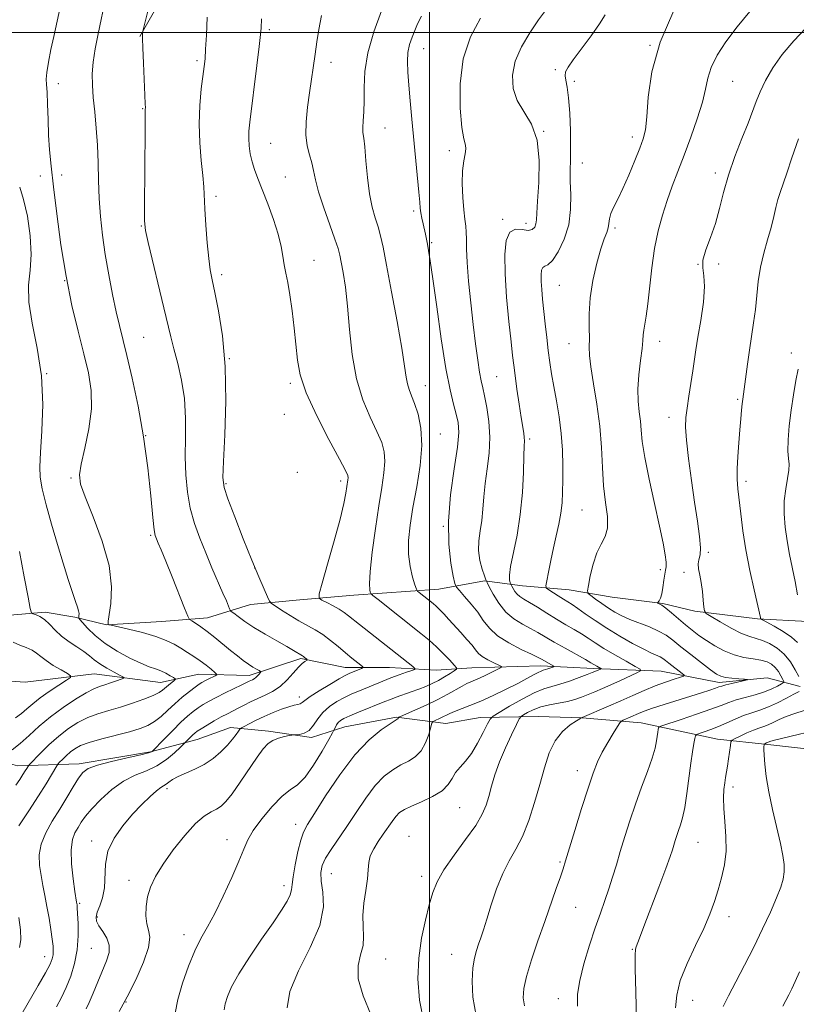
# Model space of a CAD drawing. Extents: x 2137300 to 2140200, y 312300 to 315200.
# Drawn here: x 2138385 to 2138603, y 314228 to 314504 of the extents above; entities that cross this region are included whole.
import ezdxf

# ---------------------------------------------------------------- set-up
doc = ezdxf.new("R2010")
doc.units = 0
doc.header["$MEASUREMENT"] = 0
for name, color, linetype, lineweight in [('DTM HARD BREAKLINE', 7, 'Continuous', 0), ('DTM SPOT ELEVATION', 2, 'Continuous', 13), ('GRID LINE', 7, 'Continuous', 0), ('INDEX CONTOUR', 41, 'Continuous', 13), ('INTERMEDIATE CONTOUR', 44, 'Continuous', 0)]:
    doc.layers.add(name, color=color, linetype=linetype, lineweight=lineweight)

msp = doc.modelspace()

# ---------------------------------------------------------------- linework, layer by layer
at = {"layer": 'DTM HARD BREAKLINE'}
for points in [[(2138431.42, 314615.56, 956.79), (2138434.45, 314596.94, 956.86), (2138434.03, 314578.68, 957.45), (2138432.24, 314562.15, 958.03), (2138431.08, 314532.18, 958.65), (2138427.91, 314514.62, 958.65), (2138418.89, 314498.81, 957.93)], [(2138645.94, 314329.07, 990.35), (2138621.13, 314329.86, 986.84), (2138606, 314335.09, 984.29), (2138591.87, 314335.83, 981.84), (2138574.31, 314337.97, 979.67), (2138565.36, 314340.08, 978.09), (2138551.24, 314341.86, 977.29), (2138539.19, 314343.97, 975.09), (2138526.1, 314345.06, 972.95), (2138515.43, 314346.48, 969.85), (2138502.67, 314344.12, 966.96)], [(2138502.67, 314344.12, 966.96), (2138478.89, 314342.49, 963.27), (2138463.73, 314341.18, 961.37), (2138449.94, 314339.85, 959.1), (2138437.87, 314336.11, 956.76), (2138425.11, 314335.13, 954.9), (2138409.61, 314334.16, 953.97), (2138400.66, 314336.26, 951.73), (2138392.39, 314337.68, 950.28), (2138380.33, 314336.69, 949.42), (2138369.65, 314336.05, 946.63), (2138353.8, 314335.42, 945.73), (2138341.39, 314334.44, 943.46), (2138333.8, 314333.09, 941.87), (2138330.01, 314331.73, 941.36)], [(2138603.87, 314316.9, 979.59), (2138594.57, 314319.35, 976.28), (2138581.13, 314318.03, 975.53), (2138564.95, 314321.2, 972.91), (2138546, 314321.96, 969.63), (2138531.19, 314322.71, 967.43), (2138511.9, 314322.1, 964.84), (2138501.9, 314321.45, 962.74), (2138488.81, 314322.2, 961.02), (2138476.41, 314322.25, 959.26), (2138464.02, 314324.71, 957.78), (2138449.53, 314319.94, 955.47), (2138435.4, 314320.35, 953.13), (2138424.71, 314317.98, 951.24), (2138406.12, 314320.46, 948.93), (2138386.81, 314318.13, 946), (2138375.45, 314318.87, 942.93)], [(2138617.21, 314298.18, 986.63), (2138594.83, 314300.68, 984.22), (2138580.71, 314302.11, 981.19), (2138559.37, 314306.68, 977.05), (2138542.83, 314308.13, 974.02), (2138530.43, 314308.52, 973.2), (2138514.24, 314308.24, 969.27), (2138504.58, 314306.56, 968.79), (2138490.81, 314308.34, 965.89), (2138476.33, 314305.64, 964.86), (2138467.01, 314302.58, 962.24), (2138454.96, 314304.35, 961.69), (2138444.29, 314305.43, 959.41), (2138434.97, 314302.02, 958.76), (2138421.86, 314298.63, 955.87), (2138401.87, 314295.26, 955.49), (2138384.64, 314294.64, 951.25), (2138376.03, 314297.09, 949.42), (2138363.3, 314300.59, 946.12), (2138348.49, 314301.68, 942.95), (2138333.31, 314297.61, 940.43), (2138319.86, 314293.87, 937.71), (2138302.28, 314291.53, 934.51), (2138291.6, 314290.88, 931.85)]]:
    msp.add_polyline3d(points, dxfattribs=at)
at = {"layer": 'DTM SPOT ELEVATION'}
for p in [(2138455.17, 314500.74, 962.3), (2138498.42, 314495.45, 968.8), (2138561.76, 314496.4, 976), (2138434.96, 314492.11, 959.7), (2138472.49, 314491.61, 964.6), (2138535.31, 314489.6, 973.7), (2138540.62, 314486.3, 974.4), (2138584.95, 314486.28, 978.9), (2138396.07, 314485.63, 954.7), (2138419.68, 314478.63, 957.9), (2138487.59, 314473.27, 966.8), (2138532, 314472.31, 972), (2138556.86, 314470.72, 975.5), (2138455.59, 314468.97, 962.9), (2138505.58, 314466.88, 969.5), (2138542.88, 314463.43, 974.8), (2138391.04, 314459.76, 953.5), (2138397.01, 314460.07, 954.4), (2138459.66, 314459.5, 962.9), (2138580.08, 314460.62, 979.6), (2138440.22, 314454.1, 960.4), (2138495.65, 314449.96, 967.7), (2138520.52, 314447.7, 971.8), (2138419.29, 314445.81, 957.9), (2138527.07, 314446.52, 971.4), (2138552.02, 314445.23, 976.3), (2138500.63, 314441.11, 968.2), (2138467.72, 314436.15, 962.8), (2138575.23, 314435.05, 980), (2138581.07, 314435.17, 980.3), (2138441.86, 314432.15, 960.4), (2138397.85, 314430.47, 954), (2138536.37, 314429.23, 975), (2138420, 314414.66, 957), (2138539.09, 314412.88, 975.2), (2138564.48, 314413.51, 978.6), (2138601.41, 314410.22, 983.6), (2138443.96, 314408.63, 960), (2138392.8, 314404.43, 952), (2138518.88, 314403.63, 971), (2138461.06, 314401.73, 961.7), (2138498.83, 314401.08, 966.7), (2138586.31, 314397.28, 981.8), (2138459.38, 314393.06, 961.6), (2138567.08, 314392.21, 979.4), (2138420.55, 314387.09, 956), (2138503.04, 314387.6, 966.7), (2138528.13, 314386.2, 972.3), (2138463.06, 314376.84, 961.3), (2138399.67, 314375.22, 953.8), (2138443.03, 314373.69, 960.2), (2138475.17, 314374.41, 961.6), (2138588.71, 314374.3, 982.4), (2138542.79, 314366.34, 975), (2138503.95, 314361.76, 968), (2138421.9, 314359.2, 955.8), (2138578.12, 314354.49, 980.3), (2138451.06, 314350.07, 960), (2138564.68, 314349.62, 977.6), (2138571.3, 314348.82, 979.7), (2138463.56, 314313.93, 959.5), (2138541.45, 314293.29, 975.4), (2138426.52, 314288.28, 960.4), (2138585.09, 314288.8, 982.5), (2138508.45, 314283, 970.9), (2138462.56, 314278.31, 965.4), (2138443.36, 314273.98, 963.4), (2138494.33, 314274.95, 971.3), (2138405.46, 314273.64, 959.5), (2138575.26, 314273.28, 980.9), (2138536.56, 314267.74, 975.8), (2138472.57, 314264.53, 968.9), (2138497.86, 314263.71, 971.5), (2138415.9, 314262.65, 961.4), (2138459.26, 314261.18, 965.5), (2138402.09, 314256.22, 958.2), (2138541, 314255.11, 976.9), (2138407.04, 314252.41, 960.3), (2138583.89, 314252.46, 982.6), (2138431.26, 314247.42, 963.4), (2138405.31, 314243.59, 958.9), (2138392.25, 314241.26, 955.3), (2138506.29, 314241.95, 973.2), (2138556.89, 314243.35, 979.9), (2138487.78, 314240.64, 971), (2138414.99, 314228.61, 962), (2138536.15, 314229.53, 977.4), (2138573.78, 314229.06, 982.9)]:
    msp.add_point(p, dxfattribs=at)
at = {"layer": 'GRID LINE', "flags": 128}
for points in [[(2138500, 315000), (2138500, 312500)], [(2140000, 314500), (2137500, 314500)]]:
    msp.add_lwpolyline(points, dxfattribs=at)
at = {"layer": 'INDEX CONTOUR', "flags": 128}
for points, elevation in [([(2138437.752, 314504.246), (2138437.539, 314499.236), (2138437.342, 314495.308), (2138437.164, 314492.628), (2138436.943, 314490.475), (2138436.124, 314484.208), (2138435.675, 314479.562), (2138435.479, 314474.376), (2138435.685, 314469.067), (2138436.126, 314464.091), (2138436.561, 314459.908), (2138436.811, 314456.751), (2138437.111, 314450.576), (2138437.4, 314446.064), (2138437.782, 314441.101), (2138438.192, 314436.701), (2138438.601, 314433.516), (2138439.119, 314430.743), (2138439.894, 314427.223), (2138440.984, 314422.009), (2138442.096, 314415.044), (2138442.848, 314406.49), (2138442.977, 314396.766), (2138442.689, 314387.313), (2138442.311, 314379.829), (2138442.155, 314375.392), (2138442.484, 314372.597), (2138443.55, 314369.421), (2138445.476, 314364.389), (2138447.889, 314358.246), (2138450.285, 314352.281), (2138452.253, 314347.554), (2138453.715, 314344.169), (2138454.684, 314341.993), (2138455.245, 314340.822), (2138455.797, 314340.166), (2138456.813, 314339.464), (2138458.621, 314338.294), (2138460.971, 314336.811), (2138463.467, 314335.309), (2138467.987, 314332.769), (2138470.14, 314331.413), (2138472.33, 314329.797), (2138474.491, 314328.045), (2138476.521, 314326.345), (2138478.321, 314324.863), (2138480.831, 314322.855), (2138481.367, 314322.405), (2138481.416, 314322.177), (2138481.023, 314321.975), (2138477.515, 314320.488), (2138476.456, 314319.966), (2138474.728, 314319.012), (2138472.09, 314317.481), (2138469.12, 314315.694), (2138466.599, 314314.09), (2138465.099, 314313.008), (2138464.345, 314312.384), (2138463.851, 314312.056), (2138463.191, 314311.86), (2138462.176, 314311.639), (2138460.677, 314311.236), (2138458.63, 314310.539), (2138456.237, 314309.606), (2138453.764, 314308.539), (2138451.463, 314307.448), (2138449.524, 314306.464), (2138448.123, 314305.723), (2138447.351, 314305.293), (2138446.948, 314304.956), (2138446.568, 314304.422), (2138445.918, 314303.466), (2138444.901, 314302.117), (2138443.479, 314300.466), (2138441.629, 314298.623), (2138439.417, 314296.765), (2138436.93, 314295.086), (2138434.29, 314293.73), (2138429.607, 314291.708), (2138428.065, 314290.854), (2138427.014, 314290.112), (2138426.254, 314289.543), (2138424.765, 314288.645), (2138423.553, 314287.728), (2138421.767, 314286.133), (2138419.496, 314283.895), (2138416.893, 314281.115), (2138414.162, 314277.904), (2138411.705, 314274.403), (2138409.975, 314270.767), (2138409.249, 314267.141), (2138408.995, 314260.508), (2138408.451, 314257.769), (2138407.667, 314255.493), (2138406.976, 314253.696), (2138406.664, 314252.341), (2138406.81, 314251.183), (2138407.444, 314249.928), (2138408.51, 314248.345), (2138409.631, 314246.489), (2138410.338, 314244.483), (2138410.284, 314242.397), (2138409.583, 314240.096), (2138405.844, 314231.048), (2138404.724, 314228.408), (2138403.906, 314226.673)], 960), ([(2138514.278, 314503.981), (2138511.525, 314498.725), (2138509.483, 314492.541), (2138508.611, 314485.576), (2138508.643, 314478.801), (2138509.133, 314473.387), (2138509.681, 314470.149), (2138510.096, 314468.467), (2138510.234, 314467.36), (2138510.016, 314465.98), (2138509.622, 314464.007), (2138509.296, 314461.25), (2138509.226, 314457.665), (2138509.371, 314453.791), (2138509.635, 314450.314), (2138509.926, 314447.73), (2138510.18, 314445.788), (2138510.332, 314444.046), (2138510.359, 314442.063), (2138510.379, 314439.382), (2138510.55, 314435.547), (2138510.981, 314430.309), (2138511.602, 314424.254), (2138512.293, 314418.177), (2138512.956, 314412.767), (2138513.553, 314408.275), (2138514.071, 314404.844), (2138514.51, 314402.467), (2138514.946, 314400.521), (2138515.471, 314398.237), (2138516.122, 314395.03), (2138516.699, 314391.063), (2138516.949, 314386.688), (2138516.705, 314382.222), (2138516.163, 314377.851), (2138515.61, 314373.726), (2138515.257, 314369.964), (2138515.014, 314366.543), (2138514.714, 314363.402), (2138514.265, 314360.479), (2138513.86, 314357.683), (2138513.765, 314354.922), (2138514.153, 314352.172), (2138514.812, 314349.7), (2138515.438, 314347.845), (2138515.827, 314346.776), (2138516.174, 314345.986), (2138516.778, 314344.794), (2138517.873, 314342.736), (2138519.446, 314340.185), (2138521.418, 314337.727), (2138523.689, 314335.815), (2138526.07, 314334.367), (2138528.348, 314333.169), (2138530.406, 314332.022), (2138534.976, 314329.323), (2138538.021, 314327.594), (2138543.714, 314324.428), (2138545.243, 314323.562), (2138546.927, 314322.553), (2138548.036, 314321.922), (2138548.053, 314321.847), (2138547.892, 314321.762), (2138546.326, 314321.056), (2138545.6, 314320.764), (2138544.221, 314320.233), (2138541.982, 314319.391), (2138539.261, 314318.415), (2138536.584, 314317.547), (2138534.303, 314316.921), (2138532.078, 314316.251), (2138529.397, 314315.146), (2138525.97, 314313.372), (2138522.4, 314311.344), (2138519.515, 314309.642), (2138517.885, 314308.621), (2138517.055, 314307.781), (2138516.314, 314306.399), (2138515.109, 314303.991), (2138513.516, 314301.02), (2138511.772, 314298.181), (2138510.089, 314295.999), (2138508.584, 314294.312), (2138507.354, 314292.781), (2138506.394, 314291.143), (2138505.3, 314289.42), (2138503.568, 314287.705), (2138500.897, 314286.088), (2138497.797, 314284.641), (2138494.986, 314283.431), (2138492.996, 314282.477), (2138491.652, 314281.593), (2138490.6, 314280.541), (2138489.537, 314279.142), (2138487.093, 314275.535), (2138485.697, 314273.524), (2138484.401, 314271.491), (2138483.462, 314269.516), (2138483.036, 314267.617), (2138482.891, 314265.552), (2138482.693, 314263.009), (2138482.217, 314259.808), (2138481.663, 314256.252), (2138481.335, 314252.77), (2138481.416, 314249.693), (2138481.598, 314246.953), (2138481.447, 314244.386), (2138480.733, 314241.787), (2138480.023, 314238.807), (2138480.091, 314235.049), (2138481.451, 314230.304), (2138483.587, 314225.071)], 970), ([(2138605.411, 314501.197), (2138602.063, 314497.604), (2138598.844, 314493.784), (2138596.212, 314490.024), (2138594.189, 314486.506), (2138592.682, 314483.383), (2138591.562, 314480.688), (2138589.257, 314474.613), (2138587.518, 314470.251), (2138585.571, 314465.22), (2138583.785, 314460.053), (2138582.423, 314455.188), (2138581.303, 314450.675), (2138580.133, 314446.47), (2138578.74, 314442.563), (2138577.428, 314439.102), (2138576.618, 314436.271), (2138576.574, 314434.085), (2138576.915, 314431.883), (2138577.103, 314428.838), (2138576.743, 314424.429), (2138576.014, 314419.37), (2138575.242, 314414.685), (2138574.674, 314411.109), (2138573.806, 314405.284), (2138572.676, 314398.146), (2138572.164, 314394.825), (2138571.831, 314392.158), (2138571.75, 314389.469), (2138571.992, 314385.842), (2138572.586, 314380.666), (2138573.409, 314374.566), (2138574.299, 314368.472), (2138575.102, 314363.176), (2138575.69, 314358.907), (2138575.943, 314355.752), (2138575.807, 314353.703), (2138575.497, 314352.351), (2138575.295, 314351.199), (2138575.41, 314349.818), (2138575.75, 314348.089), (2138576.152, 314345.965), (2138576.481, 314343.491), (2138576.718, 314341.057), (2138576.868, 314339.142), (2138577.02, 314338.045), (2138577.557, 314337.354), (2138578.94, 314336.476), (2138581.433, 314335.005), (2138584.51, 314333.264), (2138587.448, 314331.763), (2138589.717, 314330.863), (2138591.527, 314330.335), (2138593.278, 314329.801), (2138595.27, 314328.939), (2138597.381, 314327.657), (2138599.389, 314325.917), (2138601.105, 314323.761), (2138602.478, 314321.545), (2138603.491, 314319.707)], 980), ([(2138385.164, 314354.665), (2138386.535, 314347.585), (2138387.617, 314341.858), (2138388.235, 314338.685), (2138388.608, 314337.477), (2138389.058, 314337.198), (2138389.832, 314336.963), (2138390.904, 314336.484), (2138392.174, 314335.625), (2138393.573, 314334.308), (2138395.153, 314332.695), (2138396.995, 314331.007), (2138399.121, 314329.43), (2138401.301, 314327.993), (2138403.246, 314326.691), (2138404.774, 314325.506), (2138406.138, 314324.373), (2138407.701, 314323.214), (2138409.685, 314321.995), (2138411.75, 314320.858), (2138413.419, 314319.987), (2138414.304, 314319.498), (2138414.377, 314319.227), (2138413.7, 314318.942), (2138412.383, 314318.472), (2138410.721, 314317.892), (2138409.057, 314317.34), (2138407.602, 314316.875), (2138406.034, 314316.256), (2138403.902, 314315.164), (2138400.912, 314313.376), (2138397.402, 314311.047), (2138393.869, 314308.424), (2138390.711, 314305.745), (2138387.929, 314303.197), (2138385.424, 314300.956), (2138383.143, 314299.165)], 950), ([(2138603.535, 314315.487), (2138602.062, 314314.77), (2138599.99, 314313.659), (2138597.54, 314312.365), (2138595.002, 314311.163), (2138592.607, 314310.257), (2138590.318, 314309.519), (2138588.033, 314308.747), (2138585.682, 314307.793), (2138583.31, 314306.74), (2138580.991, 314305.726), (2138578.82, 314304.872), (2138576.964, 314304.212), (2138575.613, 314303.763), (2138574.875, 314303.484), (2138574.551, 314303.119), (2138574.362, 314302.353), (2138574.081, 314300.907), (2138573.688, 314298.634), (2138573.215, 314295.42), (2138572.121, 314286.896), (2138571.533, 314282.985), (2138570.939, 314280.14), (2138570.359, 314278.15), (2138569.814, 314276.601), (2138569.323, 314275.158), (2138568.887, 314273.777), (2138568.109, 314271.2), (2138567.455, 314269.261), (2138566.227, 314265.902), (2138564.267, 314260.725), (2138560.058, 314249.708), (2138558.845, 314246.466), (2138557.957, 314243.994), (2138557.772, 314243.322), (2138557.667, 314241.677), (2138557.676, 314237.881), (2138557.813, 314231.325), (2138558.017, 314223.67)], 980)]:
    msp.add_lwpolyline(points, dxfattribs=dict(at, elevation=elevation))
at = {"layer": 'INTERMEDIATE CONTOUR', "flags": 128}
for points, elevation in [([(2138409.398, 314509.945), (2138407.203, 314499.613), (2138406.358, 314495.358), (2138405.791, 314491.661), (2138405.557, 314488.396), (2138405.61, 314485.229), (2138405.879, 314481.772), (2138406.285, 314477.737), (2138406.718, 314473.223), (2138407.058, 314468.426), (2138407.232, 314463.514), (2138407.333, 314458.537), (2138407.5, 314453.516), (2138407.848, 314448.449), (2138408.411, 314443.249), (2138409.199, 314437.805), (2138410.196, 314432.113), (2138411.282, 314426.593), (2138412.312, 314421.778), (2138413.2, 314417.927), (2138415.234, 314409.579), (2138416.734, 314403.196), (2138418.398, 314395.401), (2138419.937, 314386.805), (2138421.127, 314378.09), (2138421.975, 314370.216), (2138422.548, 314364.216), (2138422.92, 314360.765), (2138423.209, 314359.129), (2138423.54, 314358.218), (2138424.043, 314357.056), (2138424.861, 314355.121), (2138426.142, 314352.006), (2138427.929, 314347.573), (2138431.418, 314338.823), (2138432.317, 314336.614), (2138432.841, 314335.682), (2138433.438, 314335.226), (2138434.47, 314334.579), (2138435.949, 314333.595), (2138437.801, 314332.256), (2138439.932, 314330.586), (2138444.317, 314326.999), (2138446.221, 314325.473), (2138447.879, 314324.203), (2138449.326, 314323.169), (2138450.58, 314322.349), (2138451.595, 314321.74), (2138452.309, 314321.337), (2138452.684, 314321.112), (2138452.76, 314320.953), (2138452.608, 314320.72), (2138452.289, 314320.321), (2138451.864, 314319.833), (2138451.391, 314319.374), (2138450.92, 314319.036), (2138450.465, 314318.795), (2138449.564, 314318.376), (2138447.459, 314317.349), (2138442.784, 314315.089), (2138440.31, 314313.853), (2138438.287, 314312.781), (2138436.655, 314311.83), (2138435.232, 314310.905), (2138433.841, 314309.897), (2138432.296, 314308.621), (2138430.408, 314306.883), (2138428.104, 314304.607), (2138425.771, 314302.227), (2138422.374, 314298.708), (2138422.17, 314298.589), (2138421.298, 314298.315), (2138419.143, 314297.775), (2138415.39, 314296.913), (2138410.943, 314295.868), (2138407.007, 314294.831), (2138404.47, 314293.899), (2138402.946, 314292.804), (2138401.727, 314291.188), (2138400.243, 314288.798), (2138398.455, 314285.819), (2138396.459, 314282.547), (2138394.391, 314279.233), (2138392.542, 314275.964), (2138391.243, 314272.789), (2138390.725, 314269.744), (2138390.815, 314266.817), (2138391.238, 314263.986), (2138391.762, 314261.21), (2138392.323, 314258.374), (2138392.902, 314255.347), (2138393.47, 314252.083), (2138393.976, 314248.894), (2138394.367, 314246.172), (2138394.596, 314244.206), (2138394.67, 314242.828), (2138394.603, 314241.76), (2138394.367, 314240.692), (2138393.749, 314239.187), (2138392.493, 314236.778), (2138390.474, 314233.213), (2138385.88, 314225.252)], 956), ([(2138396.656, 314507.415), (2138394.779, 314498.878), (2138394, 314495.209), (2138393.301, 314491.665), (2138392.836, 314488.801), (2138392.708, 314486.927), (2138392.809, 314485.375), (2138392.976, 314483.236), (2138393.089, 314479.862), (2138393.184, 314475.651), (2138393.336, 314471.262), (2138393.616, 314467.101), (2138394.069, 314462.564), (2138394.735, 314456.79), (2138395.648, 314449.227), (2138396.815, 314440.545), (2138398.239, 314431.722), (2138399.89, 314423.582), (2138401.611, 314416.338), (2138403.208, 314410.052), (2138404.488, 314404.679), (2138405.259, 314399.74), (2138405.325, 314394.644), (2138404.606, 314389.046), (2138403.489, 314383.573), (2138402.473, 314379.097), (2138402.008, 314376.099), (2138402.326, 314373.535), (2138403.608, 314369.971), (2138405.857, 314364.412), (2138408.375, 314357.604), (2138410.288, 314350.734), (2138410.969, 314344.811), (2138410.775, 314340.157), (2138410.057, 314335.143), (2138410.014, 314334.423), (2138410.06, 314334.254), (2138410.187, 314334.19), (2138410.844, 314334.032), (2138415.754, 314332.936), (2138419.665, 314331.984), (2138423.416, 314330.91), (2138426.318, 314329.811), (2138428.522, 314328.705), (2138430.395, 314327.583), (2138432.235, 314326.44), (2138434.062, 314325.267), (2138435.826, 314324.054), (2138437.468, 314322.82), (2138438.863, 314321.699), (2138439.877, 314320.854), (2138440.398, 314320.38), (2138440.426, 314320.127), (2138439.983, 314319.878), (2138438.082, 314318.966), (2138437.086, 314318.475), (2138436.299, 314318.056), (2138435.508, 314317.551), (2138434.407, 314316.746), (2138432.782, 314315.489), (2138430.796, 314313.879), (2138428.708, 314312.075), (2138426.723, 314310.239), (2138424.845, 314308.521), (2138423.023, 314307.069), (2138421.159, 314305.976), (2138418.953, 314305.101), (2138416.054, 314304.246), (2138408.271, 314302.219), (2138404.744, 314301.216), (2138402.289, 314300.331), (2138400.668, 314299.488), (2138399.445, 314298.571), (2138398.28, 314297.522), (2138397.225, 314296.489), (2138396.43, 314295.678), (2138395.971, 314295.185), (2138395.629, 314294.7), (2138394.155, 314292.158), (2138392.653, 314289.653), (2138390.53, 314286.262), (2138387.822, 314282.098), (2138385.044, 314277.861)], 954), ([(2138421.453, 314507.08), (2138419.782, 314500.367), (2138419.727, 314500.047), (2138419.682, 314499.55), (2138419.666, 314498.276), (2138419.733, 314495.651), (2138419.914, 314491.411), (2138420.34, 314482.416), (2138420.431, 314479.966), (2138420.446, 314478.871), (2138420.437, 314478.462), (2138420.445, 314476.395), (2138420.422, 314472.529), (2138420.201, 314451.246), (2138420.209, 314447.21), (2138420.478, 314444.531), (2138421.221, 314441.167), (2138425.65, 314422.855), (2138427.573, 314414.771), (2138428.439, 314411.377), (2138429.511, 314407.328), (2138430.589, 314402.626), (2138431.377, 314397.467), (2138431.675, 314392.044), (2138431.665, 314386.554), (2138431.623, 314381.19), (2138431.789, 314376.112), (2138432.248, 314371.328), (2138433.048, 314366.818), (2138434.214, 314362.54), (2138435.677, 314358.394), (2138437.347, 314354.261), (2138439.113, 314350.109), (2138442.185, 314343.053), (2138443.142, 314340.827), (2138444.041, 314338.652), (2138444.234, 314338.231), (2138444.532, 314337.902), (2138445.191, 314337.379), (2138446.429, 314336.441), (2138448.312, 314335.101), (2138450.867, 314333.432), (2138454.021, 314331.54), (2138457.29, 314329.664), (2138460.086, 314328.078), (2138461.968, 314326.987), (2138464.432, 314325.49), (2138464.721, 314325.292), (2138465.055, 314325.031), (2138465.654, 314324.524), (2138465.789, 314324.392), (2138465.76, 314324.301), (2138465.111, 314323.919), (2138464.399, 314323.359), (2138463.341, 314322.306), (2138461.897, 314320.668), (2138460.141, 314318.744), (2138458.175, 314316.933), (2138456.096, 314315.535), (2138453.983, 314314.463), (2138451.91, 314313.531), (2138449.942, 314312.594), (2138448.113, 314311.668), (2138446.449, 314310.812), (2138443.428, 314309.281), (2138441.728, 314308.373), (2138439.742, 314307.252), (2138437.735, 314306.077), (2138436.057, 314305.065), (2138434.96, 314304.366), (2138434.271, 314303.86), (2138433.714, 314303.359), (2138433.079, 314302.732), (2138431.168, 314300.78), (2138430.277, 314299.901), (2138428.65, 314298.341), (2138426.392, 314296.434), (2138423.7, 314294.646), (2138420.749, 314293.286), (2138417.613, 314292.025), (2138414.342, 314290.376), (2138411.029, 314288.016), (2138407.954, 314285.28), (2138405.436, 314282.677), (2138403.692, 314280.585), (2138402.516, 314278.916), (2138401.603, 314277.457), (2138400.727, 314275.959), (2138400.011, 314274.017), (2138399.662, 314271.187), (2138399.808, 314267.265), (2138400.257, 314263.031), (2138400.74, 314259.506), (2138401.189, 314256.511), (2138401.255, 314256.141), (2138401.31, 314255.771), (2138401.383, 314254.967), (2138401.491, 314253.324), (2138401.62, 314250.583), (2138401.624, 314247.052), (2138401.326, 314243.188), (2138400.605, 314239.389), (2138399.55, 314235.83), (2138398.312, 314232.632), (2138397.004, 314229.838), (2138395.602, 314227.18)], 958), ([(2138486.61, 314506.018), (2138484.461, 314500.173), (2138482.743, 314494.232), (2138481.92, 314489.004), (2138481.736, 314484.572), (2138481.759, 314480.839), (2138481.652, 314477.723), (2138481.465, 314475.215), (2138481.343, 314473.323), (2138481.4, 314471.924), (2138481.605, 314470.379), (2138481.895, 314467.918), (2138482.231, 314464.049), (2138482.657, 314459.389), (2138483.239, 314454.828), (2138484.011, 314451.071), (2138484.865, 314448.05), (2138485.661, 314445.517), (2138486.322, 314443.087), (2138487.026, 314439.863), (2138488.016, 314434.817), (2138489.43, 314427.41), (2138490.985, 314419.048), (2138492.292, 314411.626), (2138493.073, 314406.582), (2138493.494, 314403.517), (2138493.833, 314401.58), (2138494.317, 314399.993), (2138494.992, 314398.296), (2138495.848, 314396.106), (2138496.823, 314393.102), (2138497.624, 314389.2), (2138497.899, 314384.381), (2138497.422, 314378.73), (2138496.459, 314372.747), (2138495.399, 314367.042), (2138494.582, 314362.087), (2138494.138, 314357.803), (2138494.142, 314353.976), (2138494.611, 314350.476), (2138495.315, 314347.504), (2138495.962, 314345.349), (2138496.353, 314344.166), (2138496.659, 314343.603), (2138497.141, 314343.176), (2138501.039, 314340.094), (2138501.908, 314339.352), (2138502.876, 314338.43), (2138504.069, 314337.191), (2138505.487, 314335.655), (2138508.852, 314331.961), (2138510.541, 314330.069), (2138511.942, 314328.419), (2138512.925, 314327.154), (2138513.764, 314326.164), (2138514.83, 314325.276), (2138516.36, 314324.367), (2138518.044, 314323.521), (2138519.438, 314322.875), (2138520.164, 314322.499), (2138520.102, 314322.199), (2138519.203, 314321.723), (2138517.5, 314320.898), (2138515.399, 314319.894), (2138513.39, 314318.965), (2138510.523, 314317.709), (2138509.143, 314317.007), (2138505.179, 314314.725), (2138502.41, 314313.253), (2138499.138, 314311.689), (2138495.895, 314310.239), (2138491.925, 314308.524), (2138491.4, 314308.28), (2138491.31, 314308.191), (2138491.233, 314307.962), (2138491.167, 314307.845), (2138491.015, 314307.716), (2138489.04, 314306.439), (2138486.533, 314304.723), (2138483.121, 314301.917), (2138479.123, 314297.743), (2138474.9, 314292.189), (2138470.954, 314286.288), (2138467.826, 314281.338), (2138465.879, 314278.218), (2138464.78, 314276.141), (2138464.019, 314273.905), (2138463.203, 314270.658), (2138462.41, 314266.944), (2138461.833, 314263.659), (2138461.582, 314261.448), (2138461.424, 314259.962), (2138461.043, 314258.601), (2138460.153, 314256.822), (2138458.587, 314254.302), (2138456.209, 314250.775), (2138453.024, 314246.158), (2138449.588, 314241.104), (2138446.6, 314236.443), (2138444.593, 314232.826), (2138443.428, 314230.145), (2138442.803, 314228.105), (2138442.513, 314226.365)], 966), ([(2138532.779, 314506.483), (2138530.613, 314503.466), (2138528.171, 314499.891), (2138525.837, 314495.942), (2138524.079, 314491.894), (2138523.28, 314487.985), (2138523.473, 314484.31), (2138524.603, 314480.926), (2138528.605, 314474.301), (2138530.189, 314469.858), (2138530.765, 314464.103), (2138530.625, 314457.986), (2138530.261, 314452.781), (2138530.056, 314449.43), (2138529.964, 314447.551), (2138529.83, 314446.432), (2138529.501, 314445.51), (2138528.834, 314444.827), (2138527.686, 314444.577), (2138526.012, 314444.793), (2138524.152, 314444.871), (2138522.544, 314444.049), (2138521.536, 314441.705), (2138521.119, 314437.793), (2138521.195, 314432.41), (2138521.649, 314425.838), (2138522.282, 314419.1), (2138522.884, 314413.404), (2138523.301, 314409.56), (2138523.624, 314406.793), (2138524.003, 314403.93), (2138524.542, 314400.136), (2138525.164, 314395.931), (2138525.743, 314392.166), (2138526.457, 314387.77), (2138526.597, 314386.636), (2138526.616, 314385.675), (2138526.552, 314384.196), (2138526.45, 314381.439), (2138526.321, 314376.908), (2138526.047, 314371.168), (2138525.477, 314365.046), (2138524.548, 314359.287), (2138522.728, 314350.489), (2138522.431, 314348.018), (2138522.487, 314346.638), (2138522.667, 314345.957), (2138522.792, 314345.613), (2138522.903, 314345.358), (2138523.098, 314344.974), (2138523.451, 314344.31), (2138523.957, 314343.49), (2138524.592, 314342.698), (2138525.369, 314342.053), (2138526.454, 314341.381), (2138528.051, 314340.436), (2138530.278, 314339.055), (2138532.913, 314337.401), (2138535.645, 314335.717), (2138538.214, 314334.199), (2138540.549, 314332.843), (2138542.627, 314331.594), (2138544.492, 314330.385), (2138546.45, 314329.089), (2138548.87, 314327.565), (2138551.941, 314325.761), (2138555.119, 314323.957), (2138557.681, 314322.529), (2138559.038, 314321.715), (2138559.153, 314321.238), (2138558.122, 314320.689), (2138553.523, 314318.583), (2138550.844, 314317.37), (2138548.452, 314316.308), (2138546.351, 314315.401), (2138544.448, 314314.609), (2138542.638, 314313.901), (2138540.763, 314313.273), (2138538.654, 314312.727), (2138536.213, 314312.249), (2138533.633, 314311.758), (2138531.183, 314311.153), (2138529.095, 314310.383), (2138527.461, 314309.585), (2138526.336, 314308.941), (2138525.698, 314308.503), (2138525.196, 314307.8), (2138524.399, 314306.23), (2138523.015, 314303.393), (2138521.298, 314299.708), (2138519.642, 314295.795), (2138518.353, 314292.173), (2138517.391, 314288.952), (2138516.632, 314286.141), (2138515.9, 314283.662), (2138514.824, 314281.111), (2138512.986, 314277.999), (2138510.165, 314274.028), (2138506.94, 314269.673), (2138504.09, 314265.6), (2138502.186, 314262.253), (2138500.971, 314259.198), (2138499.985, 314255.776), (2138498.883, 314251.484), (2138497.809, 314246.435), (2138497.025, 314240.892), (2138496.776, 314235.081), (2138497.219, 314229.075), (2138498.492, 314222.905)], 972), ([(2138568.509, 314506.106), (2138564.647, 314497.285), (2138562.356, 314488.988), (2138561.328, 314481.82), (2138560.903, 314476.32), (2138560.504, 314472.747), (2138559.896, 314470.232), (2138558.932, 314467.625), (2138557.528, 314464.091), (2138555.868, 314460.053), (2138554.204, 314456.252), (2138552.754, 314453.264), (2138551.615, 314451.014), (2138550.849, 314449.263), (2138550.472, 314447.798), (2138550.299, 314446.5), (2138550.095, 314445.274), (2138549.667, 314443.962), (2138548.982, 314442.156), (2138548.051, 314439.387), (2138546.924, 314435.372), (2138545.828, 314430.581), (2138545.031, 314425.67), (2138544.717, 314421.205), (2138544.725, 314417.386), (2138544.809, 314414.32), (2138544.803, 314411.953), (2138544.856, 314409.586), (2138545.196, 314406.355), (2138545.961, 314401.655), (2138546.917, 314395.896), (2138547.742, 314389.748), (2138548.204, 314383.781), (2138548.473, 314378.176), (2138548.813, 314373.02), (2138549.379, 314368.403), (2138549.885, 314364.44), (2138549.938, 314361.251), (2138549.271, 314358.836), (2138548.129, 314356.71), (2138546.884, 314354.268), (2138545.845, 314351.134), (2138545.072, 314347.85), (2138544.559, 314345.189), (2138544.326, 314343.689), (2138544.495, 314342.948), (2138545.205, 314342.332), (2138546.532, 314341.353), (2138548.272, 314340.101), (2138550.147, 314338.818), (2138551.966, 314337.686), (2138553.877, 314336.669), (2138556.111, 314335.679), (2138561.629, 314333.549), (2138564.214, 314332.415), (2138566.291, 314331.219), (2138568.198, 314329.817), (2138570.411, 314328.036), (2138573.229, 314325.81), (2138576.219, 314323.497), (2138578.764, 314321.567), (2138580.446, 314320.361), (2138581.645, 314319.737), (2138582.938, 314319.429), (2138584.722, 314319.214), (2138586.673, 314319.051), (2138588.282, 314318.94), (2138589.129, 314318.871), (2138589.126, 314318.773), (2138588.272, 314318.563), (2138584.725, 314317.736), (2138583.023, 314317.322), (2138581.917, 314317.021), (2138581.104, 314316.755), (2138580.109, 314316.407), (2138578.529, 314315.878), (2138576.254, 314315.141), (2138573.248, 314314.192), (2138565.79, 314311.867), (2138562.503, 314310.802), (2138560.189, 314309.985), (2138558.619, 314309.358), (2138554.278, 314307.459), (2138553.793, 314307.209), (2138553.382, 314306.747), (2138552.693, 314305.679), (2138551.485, 314303.741), (2138549.962, 314301.209), (2138548.441, 314298.487), (2138547.138, 314295.806), (2138545.89, 314292.675), (2138544.433, 314288.424), (2138542.615, 314282.723), (2138540.719, 314276.594), (2138538.129, 314268.071), (2138537.441, 314265.865), (2138536.684, 314263.607), (2138535.552, 314260.359), (2138532.299, 314251.125), (2138530.398, 314245.674), (2138528.612, 314240.335), (2138527.226, 314235.742), (2138526.463, 314232.336), (2138526.302, 314229.781), (2138526.658, 314227.543)], 976), ([(2138589.777, 314505.868), (2138586.175, 314501.506), (2138583.065, 314497.392), (2138580.64, 314493.582), (2138578.959, 314490.174), (2138577.993, 314487.16), (2138577.33, 314484.098), (2138576.472, 314480.438), (2138575.052, 314475.822), (2138573.242, 314470.67), (2138571.345, 314465.594), (2138569.605, 314461.06), (2138568.04, 314456.939), (2138566.601, 314452.958), (2138565.263, 314448.859), (2138564.068, 314444.443), (2138563.073, 314439.526), (2138562.315, 314434.073), (2138561.233, 314423.97), (2138560.762, 314420.565), (2138560.068, 314416.617), (2138559.928, 314415.293), (2138559.82, 314413.756), (2138559.59, 314411.471), (2138559.153, 314408.1), (2138558.677, 314404.102), (2138558.399, 314400.136), (2138558.482, 314396.722), (2138558.79, 314393.806), (2138559.117, 314391.197), (2138559.336, 314388.617), (2138559.649, 314385.452), (2138560.337, 314381.003), (2138561.57, 314374.899), (2138563.078, 314368.07), (2138564.479, 314361.776), (2138565.468, 314357.016), (2138566.05, 314353.744), (2138566.307, 314351.653), (2138566.32, 314350.396), (2138566.172, 314349.474), (2138565.945, 314348.341), (2138565.702, 314346.625), (2138565.432, 314344.636), (2138565.109, 314342.846), (2138564.72, 314341.625), (2138564.327, 314340.912), (2138563.854, 314340.354), (2138563.859, 314340.264), (2138564.408, 314340.045), (2138565.086, 314339.658), (2138566.197, 314338.853), (2138567.808, 314337.523), (2138571.734, 314334.165), (2138573.627, 314332.621), (2138575.522, 314331.188), (2138577.596, 314329.755), (2138579.978, 314328.26), (2138582.603, 314326.851), (2138585.355, 314325.728), (2138588.109, 314325.024), (2138590.683, 314324.601), (2138592.883, 314324.253), (2138594.573, 314323.8), (2138595.851, 314323.15), (2138596.872, 314322.241), (2138597.757, 314321.063), (2138598.487, 314319.84), (2138599.006, 314318.852), (2138599.256, 314318.291), (2138599.152, 314317.969), (2138598.607, 314317.615), (2138597.545, 314317.02), (2138595.951, 314316.24), (2138593.822, 314315.4), (2138591.221, 314314.599), (2138588.467, 314313.847), (2138585.945, 314313.13), (2138583.86, 314312.415), (2138581.718, 314311.586), (2138578.846, 314310.51), (2138574.867, 314309.13), (2138570.572, 314307.696), (2138565.088, 314305.888), (2138564.349, 314305.563), (2138564.198, 314305.288), (2138564.107, 314304.821), (2138563.981, 314304.089), (2138563.626, 314301.646), (2138563.216, 314299.66), (2138562.408, 314296.858), (2138561.087, 314293.107), (2138559.436, 314288.686), (2138557.713, 314283.982), (2138556.131, 314279.331), (2138554.724, 314274.885), (2138553.479, 314270.743), (2138552.371, 314266.975), (2138551.336, 314263.506), (2138550.294, 314260.226), (2138549.172, 314256.986), (2138547.915, 314253.479), (2138546.476, 314249.358), (2138544.859, 314244.451), (2138543.307, 314239.286), (2138542.115, 314234.565), (2138541.522, 314230.758), (2138541.532, 314227.408)], 978), ([(2138452.988, 314503.744), (2138452.883, 314501.168), (2138452.723, 314499.381), (2138452.345, 314496.056), (2138451.69, 314490.683), (2138449.695, 314474.837), (2138449.44, 314472.304), (2138449.392, 314470.322), (2138449.525, 314468.236), (2138449.839, 314466.017), (2138450.336, 314463.789), (2138451.029, 314461.59), (2138451.966, 314459.12), (2138453.209, 314455.996), (2138454.755, 314452.003), (2138456.346, 314447.617), (2138457.662, 314443.485), (2138458.48, 314440.1), (2138458.948, 314437.344), (2138459.314, 314434.948), (2138459.775, 314432.613), (2138460.334, 314429.942), (2138460.95, 314426.514), (2138461.576, 314422.086), (2138462.155, 314417.157), (2138463.034, 314408.26), (2138463.821, 314404.102), (2138465.534, 314399.064), (2138468.464, 314392.665), (2138471.881, 314385.993), (2138474.797, 314380.524), (2138476.471, 314377.336), (2138477.128, 314375.908), (2138477.236, 314375.317), (2138477.188, 314374.767), (2138476.601, 314370.973), (2138476.045, 314368.115), (2138474.996, 314363.715), (2138473.355, 314357.633), (2138471.513, 314351.127), (2138469.974, 314345.806), (2138469.159, 314342.836), (2138469.132, 314341.61), (2138469.872, 314341.075), (2138471.293, 314340.381), (2138473.061, 314339.483), (2138474.776, 314338.534), (2138476.159, 314337.641), (2138477.379, 314336.716), (2138480.418, 314334.262), (2138495.406, 314322.447), (2138495.969, 314321.958), (2138495.888, 314321.681), (2138495.092, 314321.379), (2138493.569, 314320.865), (2138491.531, 314320.157), (2138489.247, 314319.32), (2138486.944, 314318.417), (2138480.402, 314315.724), (2138478.329, 314314.836), (2138476.227, 314313.843), (2138474.068, 314312.672), (2138471.995, 314311.286), (2138470.191, 314309.658), (2138468.767, 314307.819), (2138467.563, 314306.032), (2138466.35, 314304.619), (2138464.98, 314303.811), (2138463.635, 314303.476), (2138462.578, 314303.389), (2138461.959, 314303.356), (2138461.478, 314303.296), (2138460.725, 314303.156), (2138459.417, 314302.888), (2138457.778, 314302.453), (2138456.165, 314301.816), (2138454.812, 314300.893), (2138453.473, 314299.422), (2138451.786, 314297.094), (2138447.015, 314290.116), (2138444.737, 314286.891), (2138443.03, 314284.717), (2138441.698, 314283.407), (2138440.417, 314282.572), (2138438.894, 314281.804), (2138436.964, 314280.622), (2138434.495, 314278.517), (2138431.463, 314275.193), (2138428.269, 314271.166), (2138425.427, 314267.155), (2138423.331, 314263.718), (2138421.935, 314260.756), (2138421.082, 314258.009), (2138420.635, 314255.287), (2138420.556, 314252.718), (2138420.83, 314250.501), (2138421.359, 314248.683), (2138421.704, 314246.708), (2138421.343, 314243.866), (2138419.922, 314239.707), (2138417.761, 314234.803), (2138415.351, 314229.987), (2138413.121, 314225.948)], 962), ([(2138469.749, 314504.706), (2138469.058, 314500.837), (2138468.488, 314497.305), (2138467.982, 314493.916), (2138466.449, 314483.109), (2138465.896, 314479.03), (2138465.488, 314474.971), (2138465.421, 314471.289), (2138465.813, 314468.249), (2138466.467, 314465.727), (2138467.112, 314463.506), (2138467.574, 314461.324), (2138468.078, 314458.763), (2138468.955, 314455.362), (2138470.397, 314450.904), (2138472.076, 314446.153), (2138473.53, 314442.115), (2138474.424, 314439.478), (2138474.926, 314437.633), (2138475.331, 314435.65), (2138475.868, 314432.739), (2138476.496, 314428.67), (2138477.106, 314423.353), (2138477.659, 314416.847), (2138478.379, 314409.8), (2138479.556, 314403.007), (2138481.353, 314397.125), (2138483.432, 314392.244), (2138485.323, 314388.315), (2138486.647, 314385.219), (2138487.376, 314382.554), (2138487.568, 314379.849), (2138487.293, 314376.657), (2138486.667, 314372.634), (2138485.815, 314367.458), (2138484.876, 314361.077), (2138484.02, 314354.514), (2138483.431, 314349.056), (2138483.231, 314345.661), (2138483.299, 314343.96), (2138483.456, 314343.254), (2138483.628, 314342.883), (2138484.19, 314342.354), (2138485.623, 314341.21), (2138497.595, 314331.758), (2138499.942, 314329.838), (2138502.03, 314327.985), (2138503.988, 314326.063), (2138505.688, 314324.273), (2138506.938, 314322.903), (2138507.581, 314322.133), (2138507.596, 314321.707), (2138506.993, 314321.258), (2138505.82, 314320.512), (2138504.261, 314319.558), (2138502.533, 314318.574), (2138500.801, 314317.699), (2138499.011, 314316.912), (2138497.058, 314316.149), (2138494.892, 314315.367), (2138490.717, 314313.898), (2138489.083, 314313.284), (2138487.493, 314312.65), (2138480.163, 314309.689), (2138477.726, 314308.673), (2138476.072, 314307.92), (2138475.071, 314307.34), (2138474.456, 314306.784), (2138474.002, 314306.151), (2138473.664, 314305.522), (2138473.267, 314304.655), (2138472.845, 314303.881), (2138471.814, 314302.041), (2138469.95, 314298.766), (2138467.583, 314294.881), (2138465.182, 314291.504), (2138463.076, 314289.403), (2138461.047, 314287.945), (2138458.737, 314286.148), (2138455.943, 314283.31), (2138453.071, 314279.881), (2138450.678, 314276.596), (2138449.13, 314273.931), (2138447.999, 314271.331), (2138446.665, 314267.987), (2138444.679, 314263.382), (2138442.282, 314258.185), (2138439.891, 314253.365), (2138437.823, 314249.593), (2138436.005, 314246.365), (2138434.265, 314242.882), (2138432.498, 314238.585), (2138430.856, 314233.853), (2138429.554, 314229.312), (2138428.769, 314225.451)], 964), ([(2138497.79, 314504.495), (2138496.707, 314502.345), (2138495.904, 314500.526), (2138495.138, 314498.648), (2138494.459, 314496.606), (2138493.996, 314494.362), (2138493.841, 314491.85), (2138493.949, 314488.883), (2138494.236, 314485.243), (2138494.633, 314480.791), (2138495.103, 314475.689), (2138497.046, 314455.224), (2138497.289, 314452.496), (2138497.455, 314450.774), (2138497.638, 314449.435), (2138497.906, 314447.982), (2138498.235, 314446.422), (2138498.877, 314443.469), (2138499.161, 314442.106), (2138499.445, 314440.688), (2138499.769, 314438.96), (2138500.239, 314436.061), (2138500.977, 314430.978), (2138502.055, 314423.196), (2138503.336, 314414.191), (2138504.631, 314405.937), (2138505.782, 314399.953), (2138506.746, 314395.942), (2138507.512, 314393.152), (2138508.043, 314390.806), (2138508.214, 314388.02), (2138507.873, 314383.884), (2138506.983, 314377.819), (2138505.958, 314370.57), (2138505.321, 314363.214), (2138505.44, 314356.698), (2138506.045, 314351.449), (2138506.71, 314347.768), (2138507.141, 314345.753), (2138507.58, 314344.703), (2138508.406, 314343.721), (2138509.867, 314342.109), (2138511.705, 314339.981), (2138513.533, 314337.654), (2138515.114, 314335.389), (2138516.8, 314333.216), (2138519.087, 314331.113), (2138522.259, 314329.089), (2138525.717, 314327.292), (2138528.646, 314325.902), (2138530.453, 314325.031), (2138531.442, 314324.515), (2138534.85, 314322.597), (2138534.867, 314322.474), (2138534.555, 314322.339), (2138533.209, 314321.844), (2138532.488, 314321.603), (2138531.897, 314321.43), (2138531.284, 314321.216), (2138530.433, 314320.818), (2138529.143, 314320.118), (2138527.284, 314319.092), (2138524.74, 314317.739), (2138521.49, 314316.099), (2138517.887, 314314.371), (2138514.377, 314312.792), (2138511.335, 314311.545), (2138506.996, 314309.898), (2138505.712, 314309.347), (2138504.792, 314308.886), (2138503.966, 314308.455), (2138503.039, 314308.012), (2138501.396, 314307.288), (2138500.981, 314307.059), (2138500.722, 314306.591), (2138499.816, 314303.5), (2138498.915, 314301.083), (2138497.661, 314298.839), (2138496.043, 314297.217), (2138494.13, 314296.031), (2138492.013, 314294.936), (2138489.765, 314293.6), (2138487.386, 314291.755), (2138484.861, 314289.142), (2138482.197, 314285.637), (2138479.498, 314281.64), (2138476.891, 314277.678), (2138472.474, 314271.237), (2138470.932, 314268.794), (2138469.982, 314266.765), (2138469.602, 314264.783), (2138469.734, 314262.415), (2138470.201, 314259.279), (2138470.318, 314255.192), (2138469.281, 314250.023), (2138466.642, 314243.817), (2138463.391, 314237.328), (2138460.876, 314231.484), (2138460.142, 314226.925)], 968), ([(2138549.257, 314504.901), (2138547.687, 314502.379), (2138545.313, 314499.049), (2138540.297, 314492.34), (2138538.841, 314490.257), (2138538.171, 314488.927), (2138538.048, 314487.865), (2138538.249, 314486.6), (2138538.618, 314484.682), (2138539.015, 314481.671), (2138539.322, 314477.358), (2138539.51, 314472.45), (2138539.572, 314467.881), (2138539.519, 314464.319), (2138539.443, 314461.343), (2138539.453, 314458.268), (2138539.582, 314454.573), (2138539.559, 314450.42), (2138539.03, 314446.138), (2138537.781, 314442.07), (2138536.118, 314438.609), (2138534.479, 314436.161), (2138533.215, 314434.956), (2138532.335, 314434.511), (2138531.761, 314434.17), (2138531.425, 314433.388), (2138531.286, 314432.084), (2138531.312, 314430.29), (2138531.47, 314428.03), (2138531.732, 314425.301), (2138532.458, 314418.439), (2138532.874, 314414.615), (2138533.303, 314410.936), (2138533.735, 314407.609), (2138534.223, 314404.378), (2138534.832, 314400.873), (2138535.585, 314396.821), (2138536.351, 314392.35), (2138536.957, 314387.682), (2138537.276, 314383.041), (2138537.373, 314378.638), (2138537.356, 314374.685), (2138537.304, 314371.308), (2138537.159, 314368.308), (2138536.829, 314365.4), (2138536.258, 314362.348), (2138535.521, 314359.107), (2138534.726, 314355.675), (2138533.976, 314352.134), (2138533.339, 314348.891), (2138532.877, 314346.431), (2138532.662, 314345.067), (2138532.809, 314344.419), (2138533.444, 314343.928), (2138536.092, 314342.225), (2138537.546, 314341.313), (2138538.771, 314340.569), (2138539.992, 314339.804), (2138541.54, 314338.76), (2138543.682, 314337.242), (2138546.417, 314335.335), (2138549.674, 314333.195), (2138553.319, 314330.99), (2138556.934, 314328.947), (2138560.03, 314327.309), (2138562.243, 314326.238), (2138564.691, 314325.156), (2138565.432, 314324.728), (2138566.16, 314324.19), (2138567.092, 314323.444), (2138570.811, 314320.552), (2138571.374, 314320.064), (2138571.244, 314319.782), (2138570.315, 314319.464), (2138568.535, 314318.911), (2138566.094, 314318.102), (2138563.247, 314317.058), (2138560.2, 314315.808), (2138556.997, 314314.404), (2138553.637, 314312.902), (2138550.195, 314311.384), (2138542.758, 314308.172), (2138542.573, 314308.145), (2138542.491, 314308.109), (2138542.13, 314307.885), (2138541.179, 314307.28), (2138539.461, 314306.118), (2138537.323, 314304.287), (2138535.243, 314301.693), (2138533.581, 314298.278), (2138532.214, 314294.149), (2138530.901, 314289.447), (2138529.444, 314284.376), (2138527.828, 314279.37), (2138526.08, 314274.921), (2138524.237, 314271.327), (2138522.367, 314268.104), (2138520.546, 314264.574), (2138518.848, 314260.294), (2138517.342, 314255.767), (2138516.095, 314251.732), (2138515.146, 314248.735), (2138514.416, 314246.554), (2138513.793, 314244.775), (2138513.197, 314242.997), (2138512.651, 314240.881), (2138512.205, 314238.102), (2138511.952, 314234.416), (2138512.15, 314229.898), (2138513.097, 314224.706)], 974), ([(2138603.363, 314470.148), (2138601.532, 314464.873), (2138600.101, 314460.56), (2138598.24, 314455.199), (2138597.625, 314453.197), (2138597.085, 314450.982), (2138596.498, 314448.408), (2138595.733, 314445.408), (2138594.723, 314441.954), (2138593.636, 314438.173), (2138592.708, 314434.229), (2138592.097, 314430.264), (2138591.694, 314426.33), (2138591.319, 314422.461), (2138590.83, 314418.669), (2138590.253, 314414.885), (2138589.651, 314411.021), (2138589.083, 314407.08), (2138587.759, 314397.361), (2138587.614, 314396.057), (2138587.454, 314394.227), (2138587.251, 314391.772), (2138586.985, 314388.695), (2138586.658, 314385.077), (2138586.356, 314381.299), (2138586.184, 314377.816), (2138586.225, 314374.916), (2138586.446, 314372.205), (2138587.225, 314365.212), (2138587.816, 314360.505), (2138588.656, 314355.135), (2138589.776, 314349.361), (2138590.961, 314343.923), (2138592.717, 314336.208), (2138592.772, 314335.917), (2138592.848, 314335.79), (2138593.283, 314335.531), (2138596.55, 314333.8), (2138599.1, 314332.329), (2138601.447, 314330.728), (2138603.11, 314329.173)], 982), ([(2138385.249, 314456.698), (2138386.338, 314453.254), (2138387.408, 314448.505), (2138388.216, 314443.082), (2138388.512, 314437.858), (2138388.192, 314433.422), (2138387.744, 314429.24), (2138387.803, 314424.492), (2138388.78, 314418.552), (2138390.195, 314411.563), (2138391.344, 314403.859), (2138391.702, 314395.871), (2138391.485, 314388.418), (2138391.088, 314382.417), (2138390.862, 314378.409), (2138390.98, 314375.45), (2138391.565, 314372.219), (2138392.69, 314367.729), (2138394.187, 314362.323), (2138395.832, 314356.674), (2138397.422, 314351.391), (2138398.848, 314346.809), (2138400.023, 314343.195), (2138400.882, 314340.715), (2138401.445, 314339.125), (2138401.758, 314338.079), (2138401.869, 314337.289), (2138401.854, 314336.697), (2138401.794, 314336.303), (2138401.795, 314336.05), (2138402.062, 314335.662), (2138402.823, 314334.807), (2138404.265, 314333.256), (2138406.401, 314331.205), (2138409.205, 314328.952), (2138412.568, 314326.775), (2138416.061, 314324.862), (2138419.177, 314323.381), (2138421.541, 314322.425), (2138423.311, 314321.807), (2138424.781, 314321.264), (2138426.169, 314320.606), (2138427.395, 314319.922), (2138428.306, 314319.367), (2138428.78, 314319.046), (2138428.822, 314318.822), (2138428.465, 314318.505), (2138426.9, 314317.257), (2138425.273, 314315.88), (2138424.278, 314315.211), (2138422.633, 314314.398), (2138420.059, 314313.361), (2138416.852, 314312.214), (2138413.451, 314311.114), (2138410.215, 314310.166), (2138407.185, 314309.249), (2138404.323, 314308.19), (2138401.583, 314306.836), (2138398.897, 314305.124), (2138396.191, 314303.017), (2138393.462, 314300.558), (2138390.991, 314298.14), (2138388.107, 314295.178), (2138387.684, 314294.705), (2138387.495, 314294.413), (2138387.232, 314293.958), (2138386.801, 314293.241), (2138386.158, 314292.224), (2138385.279, 314290.89), (2138384.178, 314289.304)], 952), ([(2138603.333, 314405.733), (2138602.687, 314402.533), (2138601.963, 314398.566), (2138601.294, 314394.211), (2138600.791, 314389.856), (2138600.496, 314385.904), (2138600.43, 314382.765), (2138600.577, 314380.668), (2138600.748, 314379.122), (2138600.716, 314377.456), (2138600.334, 314375.141), (2138599.804, 314372.216), (2138599.406, 314368.864), (2138599.362, 314365.25), (2138599.652, 314361.477), (2138600.192, 314357.638), (2138600.9, 314353.806), (2138602.454, 314346.243), (2138603.127, 314342.595)], 984), ([(2138383.46, 314329.332), (2138385.256, 314328.507), (2138387.096, 314327.797), (2138388.723, 314327.084), (2138389.992, 314326.264), (2138391.178, 314325.292), (2138392.664, 314324.136), (2138394.677, 314322.813), (2138396.834, 314321.522), (2138398.6, 314320.51), (2138399.517, 314319.915), (2138399.445, 314319.433), (2138398.323, 314318.652), (2138396.198, 314317.281), (2138393.554, 314315.52), (2138390.985, 314313.69), (2138388.938, 314312.051), (2138387.28, 314310.61), (2138385.737, 314309.31), (2138384.09, 314308.097)], 948), ([(2138604.941, 314310.17), (2138602.37, 314309.355), (2138599.936, 314308.482), (2138597.93, 314307.623), (2138596.303, 314306.841), (2138594.921, 314306.195), (2138593.642, 314305.709), (2138592.31, 314305.259), (2138590.76, 314304.68), (2138588.922, 314303.877), (2138587.083, 314303.007), (2138585.626, 314302.292), (2138584.816, 314301.846), (2138584.474, 314301.361), (2138584.307, 314300.42), (2138583.786, 314296.665), (2138583.481, 314294.615), (2138582.961, 314291.464), (2138582.726, 314289.932), (2138582.508, 314288.082), (2138582.387, 314285.74), (2138582.461, 314282.753), (2138582.767, 314279.058), (2138583.082, 314274.949), (2138583.12, 314270.812), (2138582.675, 314266.953), (2138581.861, 314263.372), (2138580.872, 314259.991), (2138579.829, 314256.691), (2138578.568, 314253.186), (2138576.853, 314249.15), (2138574.582, 314244.405), (2138572.201, 314239.368), (2138570.289, 314234.604), (2138569.274, 314230.527), (2138568.966, 314226.952)], 982), ([(2138612.279, 314305.607), (2138596.699, 314301.829), (2138595.686, 314301.566), (2138595.336, 314301.453), (2138594.712, 314301.178), (2138594.427, 314301.076), (2138593.918, 314300.84), (2138593.837, 314300.79), (2138593.798, 314300.706), (2138593.769, 314300.513), (2138593.727, 314300.107), (2138593.711, 314299.244), (2138593.77, 314297.651), (2138593.958, 314295.111), (2138594.359, 314291.655), (2138595.063, 314287.37), (2138596.099, 314282.441), (2138598.304, 314272.982), (2138599.001, 314269.588), (2138599.344, 314267.043), (2138599.373, 314264.976), (2138599.098, 314263.006), (2138598.431, 314260.729), (2138597.262, 314257.735), (2138595.528, 314253.746), (2138593.345, 314249.02), (2138590.879, 314243.947), (2138588.307, 314238.91), (2138585.862, 314234.259), (2138583.778, 314230.341), (2138582.245, 314227.356)], 984), ([(2138385.008, 314252.219), (2138385.459, 314248.769), (2138385.544, 314245.995), (2138385.178, 314243.839)], 954), ([(2138603.627, 314237.066), (2138602.498, 314234.335), (2138601.538, 314232.271), (2138600.72, 314230.624), (2138599.042, 314227.367)], 986)]:
    msp.add_lwpolyline(points, dxfattribs=dict(at, elevation=elevation))

doc.saveas('drawing.dxf')
